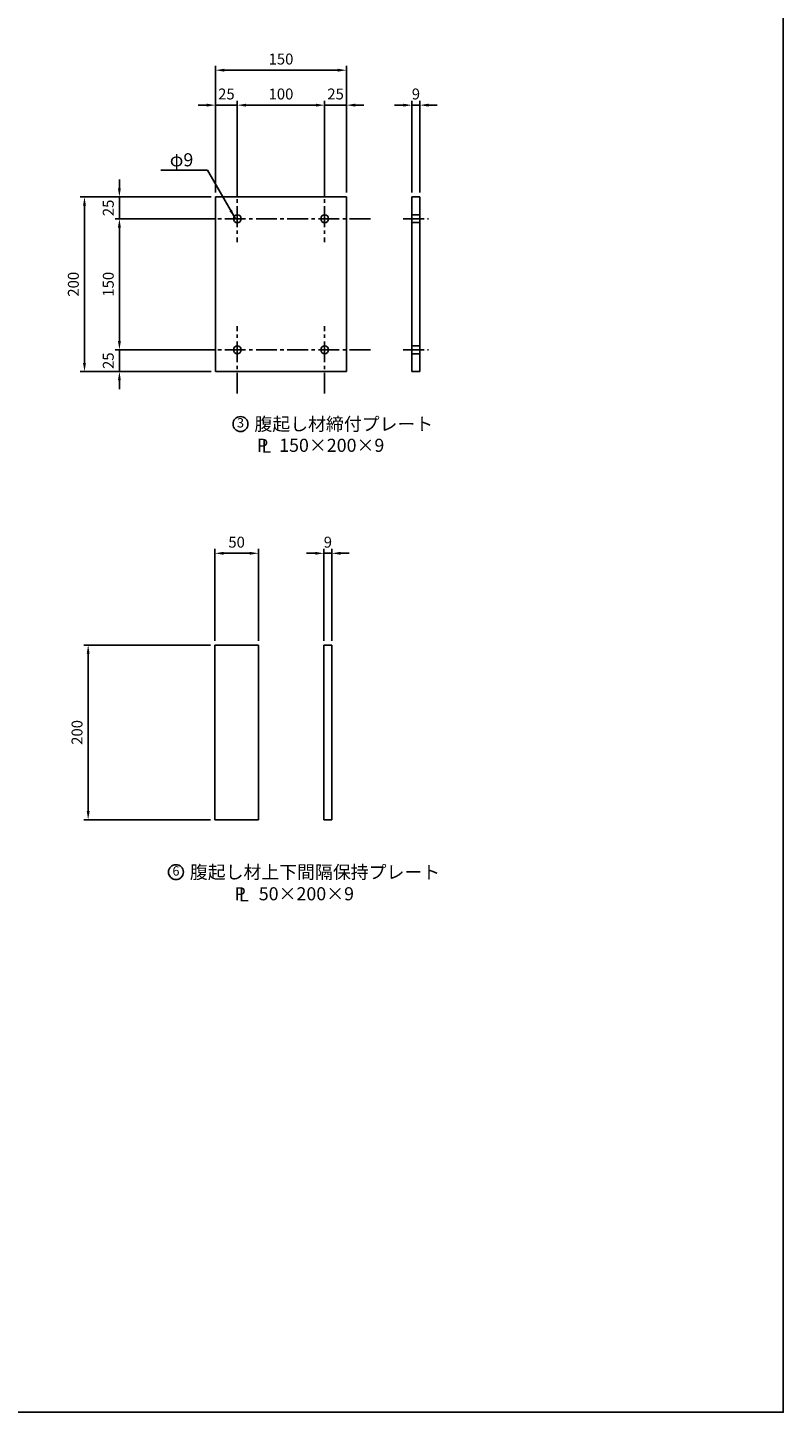
# Model space of a CAD drawing. Extents: x 200 to 8210, y 200 to 5740.
# Drawn here: x 6479 to 8210, y 200 to 3369 of the extents above; entities that cross this region are included whole.
import ezdxf
from ezdxf.enums import TextEntityAlignment as Align

# ---------------------------------------------------------------- set-up
doc = ezdxf.new("R2010")
doc.units = 0
doc.header["$LTSCALE"] = 50
doc.linetypes.add('CENTER2', pattern=[28.575, 19.05, -3.175, 3.175, -3.175])
doc.linetypes.add('HIDDEN2', pattern=[4.7625, 3.175, -1.5875])
doc.layers.get('Defpoints').update_dxf_attribs({"linetype": 'CONTINUOUS'})
for name, color, linetype in [('D-BMK-BMK1', 91, 'CENTER2'), ('D-BMK-BMK2', 91, 'CONTINUOUS'), ('D-STR-DIM', 4, 'CONTINUOUS'), ('D-STR-HTXT', 4, 'CONTINUOUS'), ('D-STR-STR1', 1, 'CONTINUOUS'), ('D-TTL', 222, 'CONTINUOUS')]:
    doc.layers.add(name, color=color, linetype=linetype)
doc.styles.add('BIGFONT', font='txt.shx', dxfattribs={"bigfont": 'extfont.shx'})
doc.dimstyles.new('A', dxfattribs={"dimtxt": 25, "dimasz": 20, "dimexe": 10, "dimexo": 10, "dimgap": 13, "dimtad": 1, "dimdec": 0, "dimzin": 1, "dimdsep": 46, "dimtxsty": 'BIGFONT', "dimcen": 0, "dimclrd": 256, "dimclre": 256, "dimclrt": 256, "dimadec": 0, "dimazin": 0, "dimtfac": 1, "dimtdec": 0, "dimtix": 1, "dimtmove": 2, "dimatfit": 3, "dimfxl": 0, "dimtolj": 1, "dimtzin": 1, "dimlwd": -1, "dimlwe": -1, "dimarcsym": 0})

# ---------------------------------------------------------------- blocks, each defined once
blk = doc.blocks.new('*D55')
at = {"layer": 'D-STR-DIM', "ltscale": 0.5}
for p, q in [((7359.6, 2992), (7359.6, 3202)), ((7377.6, 2992), (7377.6, 3202)), ((7339.6, 3192), (7319.6, 3192)), ((7359.6, 3192), (7377.6, 3192)), ((7397.6, 3192), (7417.6, 3192))]:
    blk.add_line(p, q, dxfattribs=at)
for points in [[(7339.6, 3195.3), (7339.6, 3188.6), (7359.6, 3192)], [(7397.6, 3195.3), (7397.6, 3188.6), (7377.6, 3192)]]:
    blk.add_solid(points, dxfattribs=at)
at = {"layer": 'Defpoints', "color": 0, "ltscale": 0.5}
for p in [(7377.6, 3192), (7359.6, 2982), (7377.6, 2982)]:
    blk.add_point(p, dxfattribs=at)
at = {"layer": 'D-STR-DIM', "ltscale": 0.5, "insert": (7368.6, 3217.5), "char_height": 25, "attachment_point": 5, "style": 'BIGFONT'}
blk.add_mtext('\\A1;9', dxfattribs=at)
blk = doc.blocks.new('*D56')
at = {"layer": 'D-STR-DIM', "ltscale": 0.5}
for p, q in [((6959.6, 2992), (6959.6, 3202)), ((7159.6, 2992), (7159.6, 3202)), ((6979.6, 3192), (7139.6, 3192))]:
    blk.add_line(p, q, dxfattribs=at)
for points in [[(6979.6, 3195.3), (6979.6, 3188.6), (6959.6, 3192)], [(7139.6, 3195.3), (7139.6, 3188.6), (7159.6, 3192)]]:
    blk.add_solid(points, dxfattribs=at)
at = {"layer": 'Defpoints', "color": 0, "ltscale": 0.5}
for p in [(7159.6, 3192), (6959.6, 2982), (7159.6, 2982)]:
    blk.add_point(p, dxfattribs=at)
at = {"layer": 'D-STR-DIM', "ltscale": 0.5, "insert": (7059.6, 3217.5), "char_height": 25, "attachment_point": 5, "style": 'BIGFONT'}
blk.add_mtext('\\A1;100', dxfattribs=at)
blk = doc.blocks.new('*D57')
at = {"layer": 'D-STR-DIM', "ltscale": 0.5}
for p, q in [((7159.6, 2992), (7159.6, 3202)), ((7209.6, 2992), (7209.6, 3202)), ((7139.6, 3192), (7119.6, 3192)), ((7209.6, 3192), (7159.6, 3192)), ((7229.6, 3192), (7249.6, 3192))]:
    blk.add_line(p, q, dxfattribs=at)
for points in [[(7139.6, 3195.3), (7139.6, 3188.6), (7159.6, 3192)], [(7229.6, 3195.3), (7229.6, 3188.6), (7209.6, 3192)]]:
    blk.add_solid(points, dxfattribs=at)
at = {"layer": 'Defpoints', "color": 0, "ltscale": 0.5}
for p in [(7159.6, 3192), (7159.6, 2982), (7209.6, 2982)]:
    blk.add_point(p, dxfattribs=at)
at = {"layer": 'D-STR-DIM', "ltscale": 0.5, "insert": (7184.6, 3217.5), "char_height": 25, "attachment_point": 5, "style": 'BIGFONT'}
blk.add_mtext('\\A1;25', dxfattribs=at)
blk = doc.blocks.new('*D58')
at = {"layer": 'D-STR-DIM', "ltscale": 0.5}
for p, q in [((6909.6, 2992), (6909.6, 3282)), ((6929.6, 3272), (7189.6, 3272)), ((7209.6, 2992), (7209.6, 3282))]:
    blk.add_line(p, q, dxfattribs=at)
for points in [[(6929.6, 3275.3), (6929.6, 3268.6), (6909.6, 3272)], [(7189.6, 3275.3), (7189.6, 3268.6), (7209.6, 3272)]]:
    blk.add_solid(points, dxfattribs=at)
at = {"layer": 'Defpoints', "color": 0, "ltscale": 0.5}
for p in [(7209.6, 3272), (6909.6, 2982), (7209.6, 2982)]:
    blk.add_point(p, dxfattribs=at)
at = {"layer": 'D-STR-DIM', "ltscale": 0.5, "insert": (7059.6, 3297.5), "char_height": 25, "attachment_point": 5, "style": 'BIGFONT'}
blk.add_mtext('\\A1;150', dxfattribs=at)
blk = doc.blocks.new('*D59')
at = {"layer": 'D-STR-DIM', "ltscale": 0.5}
for p, q in [((6909.6, 2992), (6909.6, 3202)), ((6959.6, 2992), (6959.6, 3202)), ((6889.6, 3192), (6869.6, 3192)), ((6909.6, 3192), (6959.6, 3192)), ((6979.6, 3192), (6999.6, 3192))]:
    blk.add_line(p, q, dxfattribs=at)
for points in [[(6889.6, 3195.3), (6889.6, 3188.6), (6909.6, 3192)], [(6979.6, 3195.3), (6979.6, 3188.6), (6959.6, 3192)]]:
    blk.add_solid(points, dxfattribs=at)
at = {"layer": 'Defpoints', "color": 0, "ltscale": 0.5}
for p in [(6959.6, 3192), (6909.6, 2982), (6959.6, 2982)]:
    blk.add_point(p, dxfattribs=at)
at = {"layer": 'D-STR-DIM', "ltscale": 0.5, "insert": (6934.6, 3217.5), "char_height": 25, "attachment_point": 5, "style": 'BIGFONT'}
blk.add_mtext('\\A1;25', dxfattribs=at)
blk = doc.blocks.new('*D72')
at = {"layer": 'D-STR-DIM', "ltscale": 0.5}
for p, q in [((6689.6, 3001.8), (6689.6, 3021.8)), ((6899.6, 2981.8), (6679.6, 2981.8)), ((6689.6, 2981.8), (6689.6, 2931.8)), ((6899.6, 2931.8), (6679.6, 2931.8)), ((6689.6, 2911.8), (6689.6, 2891.8))]:
    blk.add_line(p, q, dxfattribs=at)
for points in [[(6686.2, 3001.8), (6692.9, 3001.8), (6689.6, 2981.8)], [(6686.2, 2911.8), (6692.9, 2911.8), (6689.6, 2931.8)]]:
    blk.add_solid(points, dxfattribs=at)
at = {"layer": 'Defpoints', "color": 0, "ltscale": 0.5}
for p in [(6909.6, 2981.8), (6689.6, 2931.8), (6909.6, 2931.8)]:
    blk.add_point(p, dxfattribs=at)
at = {"layer": 'D-STR-DIM', "ltscale": 0.5, "insert": (6664.1, 2956.8), "char_height": 25, "attachment_point": 5, "rotation": 90, "style": 'BIGFONT'}
blk.add_mtext('\\A1;25', dxfattribs=at)
blk = doc.blocks.new('*D73')
at = {"layer": 'D-STR-DIM', "ltscale": 0.5}
for p, q in [((6689.6, 2652), (6689.6, 2672)), ((6899.6, 2632), (6679.6, 2632)), ((6689.6, 2632), (6689.6, 2582)), ((6899.6, 2582), (6679.6, 2582)), ((6689.6, 2562), (6689.6, 2542))]:
    blk.add_line(p, q, dxfattribs=at)
for points in [[(6686.2, 2652), (6692.9, 2652), (6689.6, 2632)], [(6686.2, 2562), (6692.9, 2562), (6689.6, 2582)]]:
    blk.add_solid(points, dxfattribs=at)
at = {"layer": 'Defpoints', "color": 0, "ltscale": 0.5}
for p in [(6909.6, 2632), (6689.6, 2582), (6909.6, 2582)]:
    blk.add_point(p, dxfattribs=at)
at = {"layer": 'D-STR-DIM', "ltscale": 0.5, "insert": (6664.1, 2607), "char_height": 25, "attachment_point": 5, "rotation": 90, "style": 'BIGFONT'}
blk.add_mtext('\\A1;25', dxfattribs=at)
blk = doc.blocks.new('*D74')
at = {"layer": 'D-STR-DIM', "ltscale": 0.5}
for p, q in [((6898, 1956.2), (6608, 1956.2)), ((6618, 1576.2), (6618, 1936.2)), ((6898, 1556.2), (6608, 1556.2))]:
    blk.add_line(p, q, dxfattribs=at)
for points in [[(6614.7, 1936.2), (6621.4, 1936.2), (6618, 1956.2)], [(6614.7, 1576.2), (6621.4, 1576.2), (6618, 1556.2)]]:
    blk.add_solid(points, dxfattribs=at)
at = {"layer": 'Defpoints', "color": 0, "ltscale": 0.5}
for p in [(6618, 1956.2), (6908, 1956.2), (6908, 1556.2)]:
    blk.add_point(p, dxfattribs=at)
at = {"layer": 'D-STR-DIM', "ltscale": 0.5, "insert": (6592.5, 1756.2), "char_height": 25, "attachment_point": 5, "rotation": 90, "style": 'BIGFONT'}
blk.add_mtext('\\A1;200', dxfattribs=at)
blk = doc.blocks.new('*D75')
at = {"layer": 'D-STR-DIM', "ltscale": 0.5}
for p, q in [((6899.6, 2982), (6599.6, 2982)), ((6609.6, 2602), (6609.6, 2962)), ((6899.6, 2582), (6599.6, 2582))]:
    blk.add_line(p, q, dxfattribs=at)
for points in [[(6606.2, 2962), (6612.9, 2962), (6609.6, 2982)], [(6606.2, 2602), (6612.9, 2602), (6609.6, 2582)]]:
    blk.add_solid(points, dxfattribs=at)
at = {"layer": 'Defpoints', "color": 0, "ltscale": 0.5}
for p in [(6609.6, 2982), (6909.6, 2982), (6909.6, 2582)]:
    blk.add_point(p, dxfattribs=at)
at = {"layer": 'D-STR-DIM', "ltscale": 0.5, "insert": (6584.1, 2782), "char_height": 25, "attachment_point": 5, "rotation": 90, "style": 'BIGFONT'}
blk.add_mtext('\\A1;200', dxfattribs=at)
blk = doc.blocks.new('*D76')
at = {"layer": 'D-STR-DIM', "ltscale": 0.5}
for p, q in [((6899.6, 2932), (6679.6, 2932)), ((6689.6, 2652), (6689.6, 2912)), ((6899.6, 2632), (6679.6, 2632))]:
    blk.add_line(p, q, dxfattribs=at)
for points in [[(6686.2, 2912), (6692.9, 2912), (6689.6, 2932)], [(6686.2, 2652), (6692.9, 2652), (6689.6, 2632)]]:
    blk.add_solid(points, dxfattribs=at)
at = {"layer": 'Defpoints', "color": 0, "ltscale": 0.5}
for p in [(6689.6, 2932), (6909.6, 2932), (6909.6, 2632)]:
    blk.add_point(p, dxfattribs=at)
at = {"layer": 'D-STR-DIM', "ltscale": 0.5, "insert": (6664.1, 2782), "char_height": 25, "attachment_point": 5, "rotation": 90, "style": 'BIGFONT'}
blk.add_mtext('\\A1;150', dxfattribs=at)
blk = doc.blocks.new('*D100')
at = {"layer": 'D-STR-DIM', "ltscale": 0.5}
for p, q in [((6908, 1966.2), (6908, 2176.2)), ((6928, 2166.2), (6988, 2166.2)), ((7008, 1966.2), (7008, 2176.2))]:
    blk.add_line(p, q, dxfattribs=at)
for points in [[(6928, 2169.5), (6928, 2162.9), (6908, 2166.2)], [(6988, 2169.5), (6988, 2162.9), (7008, 2166.2)]]:
    blk.add_solid(points, dxfattribs=at)
at = {"layer": 'Defpoints', "color": 0, "ltscale": 0.5}
for p in [(7008, 2166.2), (6908, 1956.2), (7008, 1956.2)]:
    blk.add_point(p, dxfattribs=at)
at = {"layer": 'D-STR-DIM', "ltscale": 0.5, "insert": (6958, 2191.7), "char_height": 25, "attachment_point": 5, "style": 'BIGFONT'}
blk.add_mtext('\\A1;50', dxfattribs=at)
blk = doc.blocks.new('*D101')
at = {"layer": 'D-STR-DIM', "ltscale": 0.5}
for p, q in [((7138, 2166.2), (7118, 2166.2)), ((7158, 1966.2), (7158, 2176.2)), ((7176, 2166.2), (7158, 2166.2)), ((7176, 1966.2), (7176, 2176.2)), ((7196, 2166.2), (7216, 2166.2))]:
    blk.add_line(p, q, dxfattribs=at)
for points in [[(7138, 2169.5), (7138, 2162.9), (7158, 2166.2)], [(7196, 2169.5), (7196, 2162.9), (7176, 2166.2)]]:
    blk.add_solid(points, dxfattribs=at)
at = {"layer": 'Defpoints', "color": 0, "ltscale": 0.5}
for p in [(7158, 2166.2), (7158, 1956.2), (7176, 1956.2)]:
    blk.add_point(p, dxfattribs=at)
at = {"layer": 'D-STR-DIM', "ltscale": 0.5, "insert": (7167, 2191.7), "char_height": 25, "attachment_point": 5, "style": 'BIGFONT'}
blk.add_mtext('\\A1;9', dxfattribs=at)

msp = doc.modelspace()

# ---------------------------------------------------------------- linework, layer by layer
at = {"layer": 'D-BMK-BMK1', "linetype": 'CENTER2', "ltscale": 0.05}
for p, q in [((6959.6, 3032), (6959.6, 2878)), ((7159.6, 3032), (7159.6, 2878)), ((6859.6, 2932), (7269.6, 2932)), ((7339.6, 2932), (7397.6, 2932)), ((6959.6, 2532), (6959.6, 2686)), ((7159.6, 2532), (7159.6, 2686)), ((6859.6, 2632), (7269.6, 2632)), ((7339.6, 2632), (7397.6, 2632))]:
    msp.add_line(p, q, dxfattribs=at)
at = {"layer": 'D-BMK-BMK2', "linetype": 'HIDDEN2', "ltscale": 0.1}
for p, q in [((7359.6, 2941), (7377.6, 2941)), ((7359.6, 2923), (7377.6, 2923)), ((7359.6, 2641), (7377.6, 2641)), ((7359.6, 2623), (7377.6, 2623))]:
    msp.add_line(p, q, dxfattribs=at)
at = {"layer": 'D-STR-HTXT', "ltscale": 0.05}
for centre in [(6966.9, 2462.1), (6819.1, 1436.4)]:
    msp.add_circle(centre, 17.1, dxfattribs=at)
at = {"layer": 'D-STR-STR1', "ltscale": 0.05}
for p, q in [((6909.6, 2982), (7209.6, 2982)), ((6909.6, 2982), (6909.6, 2582)), ((7209.6, 2982), (7209.6, 2582)), ((7359.6, 2982), (7359.6, 2582)), ((7359.6, 2982), (7377.6, 2982)), ((7377.6, 2982), (7377.6, 2582)), ((6909.6, 2582), (7209.6, 2582)), ((7359.6, 2582), (7377.6, 2582)), ((6908, 1956.2), (6908, 1556.2)), ((6908, 1956.2), (7008, 1956.2)), ((7008, 1956.2), (7008, 1556.2)), ((7158, 1956.2), (7158, 1556.2)), ((7158, 1956.2), (7176, 1956.2)), ((7176, 1956.2), (7176, 1556.2)), ((6908, 1556.2), (7008, 1556.2)), ((7158, 1556.2), (7176, 1556.2))]:
    msp.add_line(p, q, dxfattribs=at)
for centre in [(6959.6, 2932), (7159.6, 2932), (6959.6, 2632), (7159.6, 2632)]:
    msp.add_circle(centre, 9, dxfattribs=at)
at = {"layer": 'D-TTL', "ltscale": 0.5}
msp.add_lwpolyline([(200, 200), (8210, 200), (8210, 5740), (200, 5740)], close=True, dxfattribs=at)

# ---------------------------------------------------------------- texts
at = {"layer": 'D-STR-HTXT', "ltscale": 0.05, "style": 'BIGFONT'}
msp.add_text('φ9', height=30, dxfattribs=at).set_placement((6805, 3051.9))
for s, p in [('3', (6966.9, 2462.1)), ('6', (6819.1, 1436.4))]:
    msp.add_text(s, height=21.4, dxfattribs=at).set_placement(p, align=Align.MIDDLE)
for s, p in [('腹起し材締付プレート', (6998.8, 2462.1)), ('腹起し材上下間隔保持プレート', (6851, 1436.4))]:
    msp.add_text(s, height=30, dxfattribs=at).set_placement(p, align=Align.MIDDLE_LEFT)
at = {"layer": 'D-STR-HTXT', "ltscale": 0.5, "style": 'BIGFONT'}
for s, p in [('P', (7030.4, 2398.4)), ('L', (7037.1, 2396.3)), ('150×200×9', (7296.2, 2398.4)), ('P', (6979, 1371.9)), ('L', (6985.7, 1369.7)), ('50×200×9', (7226.8, 1371.9))]:
    msp.add_text(s, height=30, dxfattribs=at).set_placement(p, align=Align.RIGHT)

# ---------------------------------------------------------------- dimensions: what is measured, and where the dimension line sits
at = {"layer": 'D-STR-DIM', "ltscale": 0.05}
for base, p1, p2, picture, middle in [((7209.6, 3272), (6909.6, 2982), (7209.6, 2982), '*D58', (7059.6, 3297.5)), ((6959.6, 3192), (6909.6, 2982), (6959.6, 2982), '*D59', (6934.6, 3217.5)), ((7159.6, 3192), (6959.6, 2982), (7159.6, 2982), '*D56', (7059.6, 3217.5)), ((7159.6, 3192), (7209.6, 2982), (7159.6, 2982), '*D57', (7184.6, 3217.5)), ((7377.6, 3192), (7359.6, 2982), (7377.6, 2982), '*D55', (7368.6, 3217.5)), ((7008, 2166.2), (6908, 1956.2), (7008, 1956.2), '*D100', (6958, 2191.7)), ((7158, 2166.2), (7176, 1956.2), (7158, 1956.2), '*D101', (7167, 2191.7))]:
    dim = msp.add_linear_dim(base=base, p1=p1, p2=p2, dimstyle='A', override={"dimlfac": 0.5}, dxfattribs=at)
    dim.commit()
    dim.dimension.update_dxf_attribs({"geometry": picture, "text_midpoint": middle})
at = {"layer": 'D-STR-DIM', "ltscale": 0.5}
for base, p1, p2, picture, middle in [((6689.6, 2931.8), (6909.6, 2981.8), (6909.6, 2931.8), '*D72', (6664.1, 2956.8)), ((6689.6, 2582), (6909.6, 2632), (6909.6, 2582), '*D73', (6664.1, 2607))]:
    dim = msp.add_linear_dim(base=base, p1=p1, p2=p2, angle=90, dimstyle='A', override={"dimlfac": 0.5}, dxfattribs=at)
    dim.commit()
    dim.dimension.update_dxf_attribs({"geometry": picture, "text_midpoint": middle, "dimtype": 160})
at = {"layer": 'D-STR-DIM', "ltscale": 0.05}
for base, p1, p2, picture, middle in [((6609.6, 2982), (6909.6, 2582), (6909.6, 2982), '*D75', (6584.1, 2782)), ((6689.6, 2932), (6909.6, 2632), (6909.6, 2932), '*D76', (6664.1, 2782)), ((6618, 1956.2), (6908, 1556.2), (6908, 1956.2), '*D74', (6592.5, 1756.2))]:
    dim = msp.add_linear_dim(base=base, p1=p1, p2=p2, angle=90, dimstyle='A', override={"dimlfac": 0.5}, dxfattribs=at)
    dim.commit()
    dim.dimension.update_dxf_attribs({"geometry": picture, "text_midpoint": middle})

# ---------------------------------------------------------------- leaders
at = {"layer": 'D-STR-HTXT', "ltscale": 0.5}
msp.add_leader([(6954.4, 2933.6), (6891.1, 3043.4), (6784.2, 3043.4)], dimstyle='A', override={"dimgap": 13, "dimtad": 0}, dxfattribs=at)

doc.saveas('drawing.dxf')
